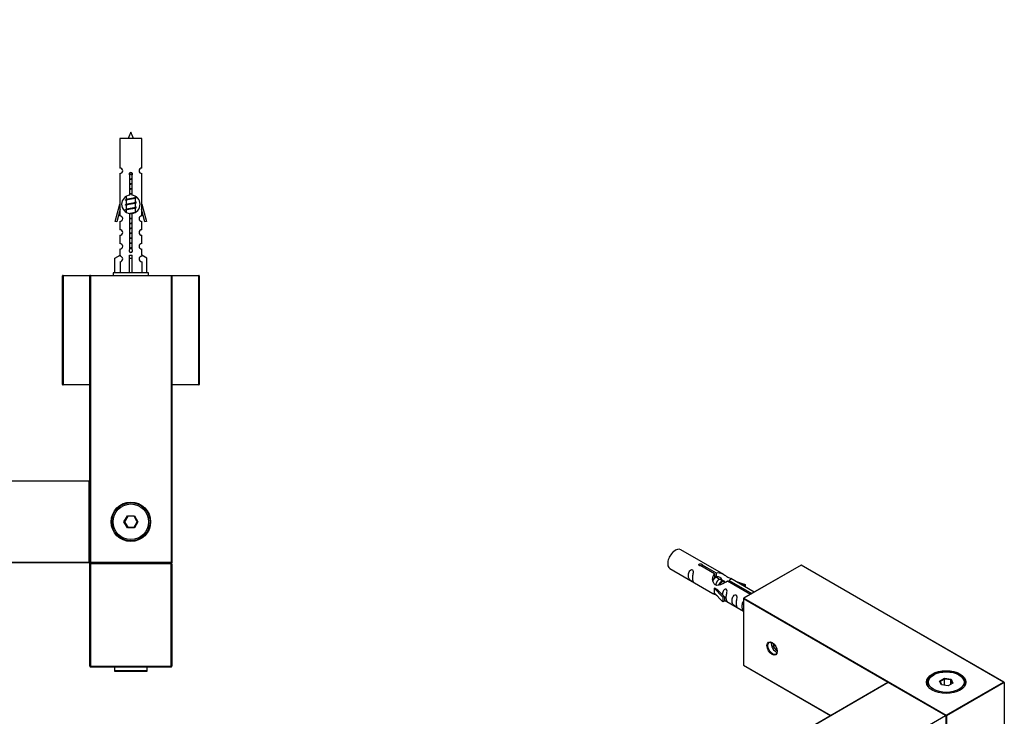
# Model space of a CAD drawing. Units: millimetres. Extents: x 0 to 1396, y 0 to 3476.
# Drawn here: x 1010 to 1370, y 1459 to 1713 of the extents above; entities that cross this region are included whole.
import ezdxf
from ezdxf import colors
from ezdxf.entities.mleader import LeaderData, LeaderLine
from ezdxf.math import Vec2, Vec3

# ---------------------------------------------------------------- set-up
doc = ezdxf.new("R2010")
doc.units = ezdxf.units.MM
for name, color, linetype in [('DV5_Défaut', 7, 'Continuous'), ('DV6_Défaut', 7, 'Continuous'), ('Défaut', 7, 'Continuous')]:
    doc.layers.add(name, color=color, linetype=linetype)

# ---------------------------------------------------------------- blocks, each defined once
blk = doc.blocks.new('_DOT')
at = {"color": 0}
blk.add_line((0, 0), (-1, 0), dxfattribs=at)
at = {"color": 0, "const_width": 0.333}
blk.add_lwpolyline([(-0.1665, 0, 1), (0.1665, 0, 1)], format="xyb", close=True, dxfattribs=at)
blk = doc.blocks.new('SE4')
at = {"layer": 'DV5_Défaut', "color": 7, "linetype": 'Continuous'}
for p, q in [((1054.51, 1669.76), (1046.51, 1669.76)), ((1046.51, 1669.76), (1046.51, 1658.99)), ((1054.51, 1658.99), (1054.51, 1669.76)), ((1046.51, 1656.99), (1046.51, 1645.76)), ((1050.14, 1649.11), (1050.14, 1656.29)), ((1050.87, 1656.29), (1050.87, 1649.11)), ((1054.51, 1645.76), (1054.51, 1656.99)), ((1048.81, 1648.65), (1048.81, 1647.5)), ((1052.21, 1648.34), (1052.21, 1648.63)), ((1052.38, 1648.32), (1052.21, 1648.4)), ((1044.78, 1639.47), (1046.51, 1645.76)), ((1046.51, 1645.76), (1046.63, 1645.76)), ((1046.63, 1643.94), (1046.63, 1645.76)), ((1048.95, 1647.56), (1048.63, 1647.42)), ((1048.95, 1645.76), (1048.63, 1645.62)), ((1048.81, 1647.19), (1048.81, 1645.7)), ((1048.81, 1645.39), (1048.81, 1643.9)), ((1052.21, 1646.54), (1052.21, 1648.03)), ((1052.38, 1646.52), (1052.21, 1646.6)), ((1052.21, 1644.74), (1052.21, 1646.23)), ((1052.38, 1644.72), (1052.21, 1644.8)), ((1054.38, 1645.76), (1054.51, 1645.76)), ((1054.38, 1645.76), (1054.38, 1643.94)), ((1054.51, 1645.76), (1056.23, 1639.47)), ((1046.63, 1643.94), (1045.36, 1639.3)), ((1046.51, 1643.48), (1046.51, 1641.5)), ((1048.95, 1643.96), (1048.63, 1643.82)), ((1048.81, 1643.59), (1048.81, 1642.89)), ((1050.14, 1629.24), (1050.14, 1642.41)), ((1050.87, 1642.41), (1050.87, 1629.24)), ((1052.21, 1642.94), (1052.21, 1644.43)), ((1052.38, 1642.92), (1052.21, 1643)), ((1055.66, 1639.3), (1054.38, 1643.94)), ((1054.51, 1641.5), (1054.51, 1643.48)), ((1045.36, 1639.3), (1044.78, 1639.47)), ((1046.51, 1639.51), (1046.51, 1636.43)), ((1054.51, 1636.43), (1054.51, 1639.51)), ((1056.23, 1639.47), (1055.66, 1639.3)), ((1046.51, 1634.43), (1046.51, 1631.4)), ((1054.51, 1631.4), (1054.51, 1634.43)), ((1044.63, 1626.09), (1046.54, 1627.14)), ((1046.51, 1629.4), (1046.51, 1627.12)), ((1046.54, 1627.14), (1046.54, 1626.78)), ((1050.01, 1626.09), (1050.01, 1627.14)), ((1051.01, 1626.09), (1051.01, 1627.14)), ((1056.39, 1626.09), (1054.48, 1627.14)), ((1054.48, 1627.14), (1054.48, 1626.78)), ((1054.51, 1627.12), (1054.51, 1629.4)), ((1044.63, 1620.76), (1044.63, 1626.09)), ((1046.54, 1624.78), (1046.54, 1620.76)), ((1050.01, 1620.76), (1050.01, 1626.09)), ((1050.01, 1626.09), (1051.01, 1626.09)), ((1051.01, 1620.76), (1051.01, 1626.09)), ((1054.48, 1624.78), (1054.48, 1620.76)), ((1056.39, 1620.76), (1056.39, 1626.09)), ((1025.51, 1579.96), (1025.51, 1619.56)), ((1025.71, 1619.56), (1025.51, 1619.56)), ((1025.71, 1619.76), (1035.71, 1619.76)), ((1025.71, 1619.56), (1025.71, 1619.76)), ((1025.71, 1619.56), (1025.71, 1579.96)), ((1035.51, 1619.56), (1025.71, 1619.56)), ((1035.51, 1514.96), (1035.51, 1619.56)), ((1035.71, 1619.56), (1035.51, 1619.56)), ((1035.71, 1619.76), (1065.51, 1619.76)), ((1035.71, 1619.56), (1035.71, 1619.76)), ((1065.31, 1619.56), (1035.71, 1619.56)), ((1035.71, 1619.56), (1035.71, 1514.96)), ((1057.01, 1620.76), (1044.01, 1620.76)), ((1044.01, 1620.76), (1044.01, 1619.76)), ((1057.01, 1619.76), (1057.01, 1620.76)), ((1065.51, 1619.76), (1065.31, 1619.56)), ((1065.31, 1514.96), (1065.31, 1619.56)), ((1065.51, 1619.76), (1075.31, 1619.76)), ((1065.51, 1619.76), (1065.51, 1514.76)), ((1075.31, 1619.56), (1065.51, 1619.56)), ((1075.31, 1619.76), (1075.31, 1619.56)), ((1075.31, 1579.96), (1075.31, 1619.56)), ((1075.51, 1619.56), (1075.31, 1619.56)), ((1075.51, 1619.56), (1075.51, 1579.96)), ((1025.71, 1579.96), (1025.51, 1579.96)), ((1025.71, 1579.96), (1035.51, 1579.96)), ((1025.71, 1579.96), (1025.71, 1579.76)), ((1065.51, 1579.96), (1075.31, 1579.96)), ((1075.51, 1579.96), (1075.31, 1579.96)), ((1075.31, 1579.76), (1075.31, 1579.96)), ((1035.51, 1579.76), (1025.71, 1579.76)), ((1075.31, 1579.76), (1065.51, 1579.76)), ((595.71, 1544.76), (1035.31, 1544.76)), ((1035.31, 1544.56), (595.71, 1544.56)), ((1035.31, 1544.76), (1035.31, 1544.56)), ((1035.31, 1514.96), (1035.31, 1544.56)), ((1035.51, 1544.56), (1035.31, 1544.56)), ((1035.51, 1544.56), (1035.51, 1514.96)), ((1047.97, 1529.76), (1049.24, 1531.96)), ((1049.24, 1527.56), (1047.97, 1529.76)), ((1047.97, 1529.76), (1048.2, 1529.76)), ((1049.35, 1531.76), (1048.2, 1529.76)), ((1048.2, 1529.76), (1049.35, 1527.76)), ((1049.24, 1531.96), (1051.78, 1531.96)), ((1049.24, 1531.96), (1049.35, 1531.76)), ((1051.66, 1531.76), (1049.35, 1531.76)), ((1051.78, 1531.96), (1051.66, 1531.76)), ((1052.82, 1529.76), (1051.66, 1531.76)), ((1051.66, 1527.76), (1052.82, 1529.76)), ((1051.78, 1531.96), (1053.05, 1529.76)), ((1053.05, 1529.76), (1051.78, 1527.56)), ((1052.82, 1529.76), (1053.05, 1529.76)), ((1049.35, 1527.76), (1049.24, 1527.56)), ((1051.78, 1527.56), (1049.24, 1527.56)), ((1049.35, 1527.76), (1051.66, 1527.76)), ((1051.66, 1527.76), (1051.78, 1527.56)), ((595.71, 1514.96), (1035.31, 1514.96)), ((1035.31, 1514.76), (595.71, 1514.76)), ((1035.31, 1514.96), (1035.31, 1514.76)), ((1035.51, 1514.96), (1035.31, 1514.96)), ((1035.71, 1514.96), (1035.51, 1514.96)), ((1035.81, 1514.66), (1035.51, 1514.36)), ((1035.51, 1476.96), (1035.51, 1514.36)), ((1035.51, 1514.36), (1035.81, 1514.36)), ((1035.71, 1514.96), (1065.31, 1514.96)), ((1035.71, 1514.76), (1035.71, 1514.96)), ((1065.51, 1514.76), (1035.71, 1514.76)), ((1035.81, 1514.66), (1047.52, 1514.66)), ((1035.81, 1514.66), (1035.81, 1514.36)), ((1065.21, 1514.36), (1035.81, 1514.36)), ((1035.81, 1514.36), (1035.81, 1476.96)), ((1038.51, 1514.76), (1038.51, 1514.66)), ((1053.49, 1514.66), (1065.21, 1514.66)), ((1062.51, 1514.66), (1062.51, 1514.76)), ((1065.51, 1514.36), (1065.21, 1514.66)), ((1065.21, 1514.36), (1065.21, 1514.66)), ((1065.21, 1476.96), (1065.21, 1514.36)), ((1065.21, 1514.36), (1065.51, 1514.36)), ((1065.51, 1514.76), (1065.31, 1514.96)), ((1065.51, 1514.36), (1065.51, 1476.96)), ((1035.51, 1476.96), (1035.81, 1476.66)), ((1035.51, 1476.96), (1035.81, 1476.96)), ((1035.81, 1476.96), (1065.21, 1476.96)), ((1035.81, 1476.66), (1035.81, 1476.96)), ((1065.21, 1476.66), (1035.81, 1476.66)), ((1044.51, 1476.66), (1044.51, 1475.26)), ((1056.51, 1475.26), (1056.51, 1476.66)), ((1065.21, 1476.66), (1065.51, 1476.96)), ((1065.21, 1476.96), (1065.21, 1476.66)), ((1065.21, 1476.96), (1065.51, 1476.96)), ((1056.51, 1475.26), (1044.51, 1475.26)), ((1044.61, 1475.16), (1056.41, 1475.16))]:
    blk.add_line(p, q, dxfattribs=at)
for radius in [7.2, 7, 6.5]:
    blk.add_circle((1050.51, 1529.76), radius, dxfattribs=at)
for centre, radius, start, end in [((1064.26, 1665.07), 15.45, 152.8736, 162.313), ((1036.75, 1665.07), 15.45, 17.687, 27.1264), ((1046.51, 1657.99), 1, 269.9999, 89.9999), ((1054.51, 1657.99), 1, 90.0001, 270.0001), ((1050.51, 1656.76), 0.6, 307.5089, 232.4911), ((1050.51, 1645.76), 3.37, 96.2248, 263.7752), ((1050.51, 1645.76), 3.37, 276.2248, 83.7752), ((1031.03, 1607.51), 43.43, 65.8276, 66.0846), ((1031.03, 1605.71), 43.43, 65.8276, 66.0846), ((1070.1, 1608.26), 43.61, 113.9637, 114.4188), ((1070.1, 1606.46), 43.61, 113.9637, 114.4188), ((1046.51, 1640.51), 1, 269.9999, 89.9999), ((1031.03, 1603.91), 43.43, 65.8276, 66.0846), ((1070.1, 1604.66), 43.61, 113.9637, 114.4188), ((1054.51, 1640.51), 1, 90.0001, 270.0001), ((1046.51, 1635.43), 1, 269.9999, 89.9999), ((1054.51, 1635.43), 1, 90.0001, 270.0001), ((1046.51, 1630.4), 1, 269.9999, 89.9999), ((1054.51, 1630.4), 1, 90.0001, 270.0001), ((1046.51, 1625.78), 1, 271.7978, 88.2022), ((1050.51, 1628.76), 0.6, 127.5089, 52.4911), ((1054.51, 1625.78), 1, 91.7978, 268.2022), ((1025.71, 1619.56), 0.2, 90, 180), ((1035.71, 1619.56), 0.2, 90, 180), ((1075.31, 1619.56), 0.2, 0, 90), ((1025.71, 1579.96), 0.2, 180, 270), ((1075.31, 1579.96), 0.2, 270, 0), ((1035.31, 1544.56), 0.2, 0, 90), ((1035.31, 1514.96), 0.2, 270, 0), ((1035.71, 1514.96), 0.2, 180, 270), ((1050.51, 1544.29), 29.77, 264.2464, 275.7536), ((1044.61, 1475.26), 0.1, 180, 270), ((1056.41, 1475.26), 0.1, 270, 0)]:
    blk.add_arc(centre, radius, start, end, dxfattribs=at)
blk.add_ellipse((1050.51, 1629.32), major_axis=(-4, 0), ratio=0.550336, start_param=1.445468, end_param=1.696124, dxfattribs=at)
for points, weights, knots in [([(1049.91, 1656.79), (1050.2, 1656.84), (1050.51, 1656.89), (1050.8, 1656.93), (1051.07, 1656.98)], [0.939311902249, 0.953554522945, 1, 0.956555083307, 0.941286564824], [0, 0, 0, 0.51669, 0.51669, 1, 1, 1]), ([(1049.91, 1656.68), (1050.2, 1656.72), (1050.51, 1656.76), (1050.81, 1656.8), (1051.1, 1656.85)], [0.944551069371, 0.960814213758, 1, 0.960896871509, 0.944619781699], [0, 0, 0, 0.500528, 0.500528, 1, 1, 1]), ([(1051.1, 1656.74), (1050.82, 1656.68), (1050.51, 1656.64), (1050.22, 1656.59), (1049.95, 1656.54)], [0.939334833297, 0.953591878287, 1, 0.956952487714, 0.941568254383], [0, 0, 0, 0.518784, 0.518784, 1, 1, 1]), ([(1050.13, 1655.03), (1050.32, 1655.06), (1050.51, 1655.09), (1050.7, 1655.12), (1050.88, 1655.15)], [0.954711593229, 0.971138154054, 1, 0.971138154054, 0.954711593229], [0, 0, 0, 0.5, 0.5, 1, 1, 1]), ([(1050.13, 1654.91), (1050.32, 1654.94), (1050.51, 1654.96), (1050.7, 1654.99), (1050.88, 1655.01)], [0.959880202632, 0.975436531063, 1, 0.975436531063, 0.959880202632], [0, 0, 0, 0.5, 0.5, 1, 1, 1]), ([(1050.88, 1654.9), (1050.7, 1654.87), (1050.51, 1654.84), (1050.32, 1654.81), (1050.13, 1654.78)], [0.954711593229, 0.971138154054, 1, 0.971138154054, 0.954711593229], [0, 0, 0, 0.5, 0.5, 1, 1, 1]), ([(1050.13, 1653.23), (1050.32, 1653.26), (1050.51, 1653.29), (1050.7, 1653.32), (1050.88, 1653.35)], [0.954711593229, 0.971138154054, 1, 0.971138154054, 0.954711593229], [0, 0, 0, 0.5, 0.5, 1, 1, 1]), ([(1050.13, 1653.11), (1050.32, 1653.14), (1050.51, 1653.16), (1050.7, 1653.19), (1050.88, 1653.21)], [0.959880202632, 0.975436531063, 1, 0.975436531063, 0.959880202632], [0, 0, 0, 0.5, 0.5, 1, 1, 1]), ([(1050.88, 1653.1), (1050.7, 1653.07), (1050.51, 1653.04), (1050.32, 1653.01), (1050.13, 1652.98)], [0.954711593229, 0.971138154054, 1, 0.971138154054, 0.954711593229], [0, 0, 0, 0.5, 0.5, 1, 1, 1]), ([(1048.63, 1647.21), (1048.31, 1647.34), (1048.78, 1647.46), (1049.35, 1647.61), (1050.51, 1647.76), (1051.66, 1647.91), (1052.24, 1648.06), (1052.71, 1648.18), (1052.38, 1648.32)], [0.962902020678, 0.88826669975, 1, 0.866025403784, 1, 0.866025403784, 1, 0.888253018409, 0.962920301126], [0, 0, 0, 0.227364, 0.227364, 0.499986, 0.499986, 0.772608, 0.772608, 1, 1, 1]), ([(1048.95, 1647.56), (1048.99, 1647.57), (1049.03, 1647.59), (1049.53, 1647.74), (1050.51, 1647.89), (1051.49, 1648.04), (1051.98, 1648.19), (1052.21, 1648.26), (1052.21, 1648.34)], [0.972776584214, 0.984623505403, 1, 0.866025403784, 1, 0.866025403784, 1, 0.933012701892, 0.933012701892], [0, 0, 0, 0.043894, 0.043894, 0.426336, 0.426336, 0.808779, 0.808779, 1, 1, 1]), ([(1050.13, 1651.43), (1050.32, 1651.46), (1050.51, 1651.49), (1050.7, 1651.52), (1050.88, 1651.55)], [0.954711593229, 0.971138154054, 1, 0.971138154054, 0.954711593229], [0, 0, 0, 0.5, 0.5, 1, 1, 1]), ([(1050.13, 1651.31), (1050.32, 1651.34), (1050.51, 1651.36), (1050.7, 1651.39), (1050.88, 1651.41)], [0.959880202632, 0.975436531063, 1, 0.975436531063, 0.959880202632], [0, 0, 0, 0.5, 0.5, 1, 1, 1]), ([(1050.88, 1651.3), (1050.7, 1651.27), (1050.51, 1651.24), (1050.32, 1651.21), (1050.13, 1651.18)], [0.954711593229, 0.971138154054, 1, 0.971138154054, 0.954711593229], [0, 0, 0, 0.5, 0.5, 1, 1, 1]), ([(1050.13, 1649.63), (1050.32, 1649.66), (1050.51, 1649.69), (1050.7, 1649.72), (1050.88, 1649.75)], [0.954711593229, 0.971138154054, 1, 0.971138154054, 0.954711593229], [0, 0, 0, 0.5, 0.5, 1, 1, 1]), ([(1050.13, 1649.51), (1050.32, 1649.54), (1050.51, 1649.56), (1050.7, 1649.59), (1050.88, 1649.61)], [0.959880202632, 0.975436531063, 1, 0.975436531063, 0.959880202632], [0, 0, 0, 0.5, 0.5, 1, 1, 1]), ([(1050.88, 1649.5), (1050.7, 1649.47), (1050.51, 1649.44), (1050.32, 1649.41), (1050.13, 1649.38)], [0.954711593229, 0.971138154054, 1, 0.971138154054, 0.954711593229], [0, 0, 0, 0.5, 0.5, 1, 1, 1]), ([(1048.63, 1645.41), (1048.31, 1645.54), (1048.78, 1645.66), (1049.35, 1645.81), (1050.51, 1645.96), (1051.66, 1646.11), (1052.24, 1646.26), (1052.71, 1646.38), (1052.38, 1646.52)], [0.962902020678, 0.88826669975, 1, 0.866025403784, 1, 0.866025403784, 1, 0.888253018409, 0.962920301125], [0, 0, 0, 0.2273639, 0.2273639, 0.4999861, 0.4999861, 0.7726083, 0.7726083, 1, 1, 1]), ([(1048.63, 1643.61), (1048.31, 1643.74), (1048.78, 1643.86), (1049.35, 1644.01), (1050.51, 1644.16), (1051.66, 1644.31), (1052.24, 1644.46), (1052.71, 1644.58), (1052.38, 1644.72)], [0.962902020678, 0.88826669975, 1, 0.866025403784, 1, 0.866025403784, 1, 0.888253018409, 0.962920301125], [0, 0, 0, 0.227364, 0.227364, 0.499986, 0.499986, 0.772608, 0.772608, 1, 1, 1]), ([(1052.07, 1647.97), (1052.03, 1647.95), (1051.98, 1647.94), (1051.49, 1647.79), (1050.51, 1647.64), (1049.53, 1647.49), (1049.03, 1647.34), (1048.81, 1647.27), (1048.81, 1647.19)], [0.972032873102, 0.984138584193, 1, 0.866025403784, 1, 0.866025403784, 1, 0.933012701892, 0.933012701892], [0, 0, 0, 0.045215, 0.045215, 0.427129, 0.427129, 0.809043, 0.809043, 1, 1, 1]), ([(1052.07, 1646.17), (1052.03, 1646.15), (1051.98, 1646.14), (1051.49, 1645.99), (1050.51, 1645.84), (1049.53, 1645.69), (1049.03, 1645.54), (1048.81, 1645.47), (1048.81, 1645.39)], [0.972032873102, 0.984138584193, 1, 0.866025403784, 1, 0.866025403784, 1, 0.933012701892, 0.933012701892], [0, 0, 0, 0.045215, 0.045215, 0.427129, 0.427129, 0.809043, 0.809043, 1, 1, 1]), ([(1048.95, 1645.76), (1048.99, 1645.77), (1049.03, 1645.79), (1049.53, 1645.94), (1050.51, 1646.09), (1051.49, 1646.24), (1051.98, 1646.39), (1052.21, 1646.46), (1052.21, 1646.54)], [0.972776584214, 0.984623505403, 1, 0.866025403784, 1, 0.866025403784, 1, 0.933012701892, 0.933012701892], [0, 0, 0, 0.043894, 0.043894, 0.426336, 0.426336, 0.808779, 0.808779, 1, 1, 1]), ([(1048.95, 1643.96), (1048.99, 1643.97), (1049.03, 1643.99), (1049.53, 1644.14), (1050.51, 1644.29), (1051.49, 1644.44), (1051.98, 1644.59), (1052.21, 1644.66), (1052.21, 1644.74)], [0.972776584214, 0.984623505403, 1, 0.866025403784, 1, 0.866025403784, 1, 0.933012701892, 0.933012701892], [0, 0, 0, 0.043894, 0.043894, 0.426336, 0.426336, 0.808779, 0.808779, 1, 1, 1]), ([(1052.07, 1644.37), (1052.03, 1644.35), (1051.98, 1644.34), (1051.49, 1644.19), (1050.51, 1644.04), (1049.53, 1643.89), (1049.03, 1643.74), (1048.81, 1643.67), (1048.81, 1643.59)], [0.972032873102, 0.984138584193, 1, 0.866025403784, 1, 0.866025403784, 1, 0.933012701892, 0.933012701892], [0, 0, 0, 0.045215, 0.045215, 0.427129, 0.427129, 0.809043, 0.809043, 1, 1, 1]), ([(1050.13, 1642.43), (1050.31, 1642.46), (1050.51, 1642.49), (1051.49, 1642.64), (1051.98, 1642.79), (1052.21, 1642.86), (1052.21, 1642.94)], [0.954008345589, 0.970515254383, 1, 0.866025403784, 1, 0.933012701892, 0.933012701892], [0, 0, 0, 0.127946, 0.127946, 0.709315, 0.709315, 1, 1, 1]), ([(1050.13, 1642.31), (1050.32, 1642.34), (1050.51, 1642.36), (1050.71, 1642.39), (1050.91, 1642.42)], [0.959880202632, 0.975436531063, 1, 0.973611625059, 0.957618449681], [0, 0, 0, 0.482092, 0.482092, 1, 1, 1]), ([(1050.92, 1642.3), (1050.71, 1642.27), (1050.51, 1642.24), (1050.32, 1642.21), (1050.13, 1642.18)], [0.951635560326, 0.968332596704, 1, 0.971138154054, 0.954711593229], [0, 0, 0, 0.523175, 0.523175, 1, 1, 1]), ([(1050.13, 1640.63), (1050.32, 1640.66), (1050.51, 1640.69), (1050.7, 1640.72), (1050.88, 1640.75)], [0.954711593229, 0.971138154054, 1, 0.971138154054, 0.954711593229], [0, 0, 0, 0.5, 0.5, 1, 1, 1]), ([(1050.13, 1640.51), (1050.32, 1640.54), (1050.51, 1640.56), (1050.7, 1640.59), (1050.88, 1640.61)], [0.959880202632, 0.975436531063, 1, 0.975436531063, 0.959880202632], [0, 0, 0, 0.5, 0.5, 1, 1, 1]), ([(1050.88, 1640.5), (1050.7, 1640.47), (1050.51, 1640.44), (1050.32, 1640.41), (1050.13, 1640.38)], [0.954711593229, 0.971138154054, 1, 0.971138154054, 0.954711593229], [0, 0, 0, 0.5, 0.5, 1, 1, 1]), ([(1050.13, 1638.83), (1050.32, 1638.86), (1050.51, 1638.89), (1050.7, 1638.92), (1050.88, 1638.95)], [0.954711593229, 0.971138154054, 1, 0.971138154054, 0.954711593229], [0, 0, 0, 0.5, 0.5, 1, 1, 1]), ([(1050.13, 1638.71), (1050.32, 1638.74), (1050.51, 1638.76), (1050.7, 1638.79), (1050.88, 1638.81)], [0.959880202632, 0.975436531063, 1, 0.975436531063, 0.959880202632], [0, 0, 0, 0.5, 0.5, 1, 1, 1]), ([(1050.88, 1638.7), (1050.7, 1638.67), (1050.51, 1638.64), (1050.32, 1638.61), (1050.13, 1638.58)], [0.954711593229, 0.971138154054, 1, 0.971138154054, 0.954711593229], [0, 0, 0, 0.5, 0.5, 1, 1, 1]), ([(1050.13, 1637.03), (1050.32, 1637.06), (1050.51, 1637.09), (1050.7, 1637.12), (1050.88, 1637.15)], [0.954711593229, 0.971138154054, 1, 0.971138154054, 0.954711593229], [0, 0, 0, 0.5, 0.5, 1, 1, 1]), ([(1050.13, 1636.91), (1050.32, 1636.94), (1050.51, 1636.96), (1050.7, 1636.99), (1050.88, 1637.01)], [0.959880202632, 0.975436531063, 1, 0.975436531063, 0.959880202632], [0, 0, 0, 0.5, 0.5, 1, 1, 1]), ([(1050.88, 1636.9), (1050.7, 1636.87), (1050.51, 1636.84), (1050.32, 1636.81), (1050.13, 1636.78)], [0.954711593229, 0.971138154054, 1, 0.971138154054, 0.954711593229], [0, 0, 0, 0.5, 0.5, 1, 1, 1]), ([(1050.13, 1635.23), (1050.32, 1635.26), (1050.51, 1635.29), (1050.7, 1635.32), (1050.88, 1635.35)], [0.954711593229, 0.971138154054, 1, 0.971138154054, 0.954711593229], [0, 0, 0, 0.5, 0.5, 1, 1, 1]), ([(1050.13, 1635.11), (1050.32, 1635.14), (1050.51, 1635.16), (1050.7, 1635.19), (1050.88, 1635.21)], [0.959880202632, 0.975436531063, 1, 0.975436531063, 0.959880202632], [0, 0, 0, 0.5, 0.5, 1, 1, 1]), ([(1050.88, 1635.1), (1050.7, 1635.07), (1050.51, 1635.04), (1050.32, 1635.01), (1050.13, 1634.98)], [0.954711593229, 0.971138154054, 1, 0.971138154054, 0.954711593229], [0, 0, 0, 0.5, 0.5, 1, 1, 1]), ([(1050.13, 1633.43), (1050.32, 1633.46), (1050.51, 1633.49), (1050.7, 1633.52), (1050.88, 1633.55)], [0.954711593229, 0.971138154054, 1, 0.971138154054, 0.954711593229], [0, 0, 0, 0.5, 0.5, 1, 1, 1]), ([(1050.13, 1633.31), (1050.32, 1633.34), (1050.51, 1633.36), (1050.7, 1633.39), (1050.88, 1633.41)], [0.959880202632, 0.975436531063, 1, 0.975436531063, 0.959880202632], [0, 0, 0, 0.5, 0.5, 1, 1, 1]), ([(1050.88, 1633.3), (1050.7, 1633.27), (1050.51, 1633.24), (1050.32, 1633.21), (1050.13, 1633.18)], [0.954711593229, 0.971138154054, 1, 0.971138154054, 0.954711593229], [0, 0, 0, 0.5, 0.5, 1, 1, 1]), ([(1050.13, 1631.63), (1050.32, 1631.66), (1050.51, 1631.69), (1050.7, 1631.72), (1050.88, 1631.75)], [0.954711593229, 0.971138154054, 1, 0.971138154054, 0.954711593229], [0, 0, 0, 0.5, 0.5, 1, 1, 1]), ([(1050.13, 1631.51), (1050.32, 1631.54), (1050.51, 1631.56), (1050.7, 1631.59), (1050.88, 1631.61)], [0.959880202632, 0.975436531063, 1, 0.975436531063, 0.959880202632], [0, 0, 0, 0.5, 0.5, 1, 1, 1]), ([(1050.88, 1631.5), (1050.7, 1631.47), (1050.51, 1631.44), (1050.32, 1631.41), (1050.13, 1631.38)], [0.954711593229, 0.971138154054, 1, 0.971138154054, 0.954711593229], [0, 0, 0, 0.5, 0.5, 1, 1, 1]), ([(1050.13, 1629.83), (1050.32, 1629.86), (1050.51, 1629.89), (1050.7, 1629.92), (1050.88, 1629.95)], [0.954711593229, 0.971138154054, 1, 0.971138154054, 0.954711593229], [0, 0, 0, 0.5, 0.5, 1, 1, 1]), ([(1050.13, 1629.71), (1050.32, 1629.74), (1050.51, 1629.76), (1050.7, 1629.79), (1050.88, 1629.81)], [0.959880202632, 0.975436531063, 1, 0.975436531063, 0.959880202632], [0, 0, 0, 0.5, 0.5, 1, 1, 1]), ([(1050.88, 1629.7), (1050.7, 1629.67), (1050.51, 1629.64), (1050.32, 1629.61), (1050.13, 1629.58)], [0.954711593229, 0.971138154054, 1, 0.971138154054, 0.954711593229], [0, 0, 0, 0.5, 0.5, 1, 1, 1])]:
    blk.add_rational_spline(points, weights, degree=2, knots=knots, dxfattribs=at)
blk = doc.blocks.new('SE5')
at = {"layer": 'DV6_Défaut', "color": 7, "linetype": 'Continuous'}
for p, q in [((1267.23, 1510.49), (1251.53, 1519.56)), ((1247.53, 1512.63), (1263.23, 1503.57)), ((1263.87, 1510.77), (1258.8, 1513.7)), ((1259.31, 1513.99), (1264.39, 1511.07)), ((1259.31, 1513.99), (1259.31, 1513.4)), ((1295.49, 1513.96), (1274.46, 1501.82)), ((1295.49, 1513.89), (1274.56, 1501.81)), ((1295.49, 1513.89), (1295.49, 1513.96)), ((1369.65, 1471.14), (1295.49, 1513.96)), ((1369.45, 1471.19), (1295.49, 1513.89)), ((1263.87, 1510.77), (1263.87, 1509.45)), ((1263.87, 1510.05), (1264.39, 1509.75)), ((1264.41, 1509.47), (1263.87, 1509.78)), ((1264.39, 1511.07), (1264.39, 1509.75)), ((1265.68, 1508.73), (1264.59, 1509.36)), ((1266.95, 1508), (1265.86, 1508.63)), ((1267.72, 1507.56), (1267.13, 1507.89)), ((1276.92, 1503.24), (1268.61, 1508.03)), ((1269.12, 1508.33), (1277.43, 1503.53)), ((1269.12, 1508.33), (1269.12, 1507.73)), ((1278.36, 1504.07), (1269.74, 1509.04)), ((1271.48, 1508.04), (1274.99, 1506.88)), ((1263.67, 1505.48), (1263.76, 1505.53)), ((1266.9, 1502.21), (1263.67, 1505.48)), ((1263.67, 1505.48), (1263.67, 1504.66)), ((1263.67, 1504.66), (1263.67, 1503.85)), ((1265.05, 1504.79), (1263.76, 1505.53)), ((1265.05, 1504.79), (1267.42, 1502.37)), ((1274.7, 1506.58), (1273.09, 1507.11)), ((1274.99, 1506.88), (1274.7, 1506.58)), ((1274.7, 1506.58), (1274.7, 1506.18)), ((1274.99, 1506.88), (1274.99, 1506.01)), ((1266.9, 1500.57), (1263.67, 1503.85)), ((1267.42, 1502.37), (1266.9, 1502.21)), ((1266.9, 1502.21), (1266.9, 1500.57)), ((1267.42, 1500.74), (1266.9, 1500.57)), ((1267.42, 1502.37), (1267.42, 1500.74)), ((1267.42, 1501.14), (1274.36, 1497.14)), ((1274.36, 1501.64), (1274.36, 1477.36)), ((1274.42, 1501.56), (1274.42, 1477.39)), ((1327.26, 1471.05), (1274.42, 1501.56)), ((1274.56, 1501.81), (1348.52, 1459.1)), ((1285.24, 1485.39), (1285.24, 1484.16)), ((1286.01, 1484.6), (1285.24, 1484.16)), ((1285.24, 1484.16), (1286.3, 1482.84)), ((1286.7, 1483.07), (1286.3, 1482.84)), ((1286.3, 1482.84), (1286.73, 1482.88)), ((1274.42, 1477.39), (1274.36, 1477.36)), ((1274.36, 1477.36), (1306.26, 1458.94)), ((1274.42, 1477.39), (1306.32, 1458.97)), ((1343.92, 1473.84), (1343.57, 1473.64)), ((1346.07, 1471.57), (1347.86, 1472.6)), ((1347.92, 1472.31), (1346.29, 1471.37)), ((1347.86, 1472.6), (1350.32, 1472.22)), ((1347.86, 1472.6), (1347.92, 1472.31)), ((1347.92, 1469.97), (1347.92, 1472.31)), ((1350.15, 1471.97), (1347.92, 1472.31)), ((1350.15, 1471.97), (1350.32, 1472.22)), ((1350.15, 1470.33), (1350.15, 1471.97)), ((1350.75, 1470.68), (1350.15, 1471.97)), ((1350.32, 1472.22), (1350.97, 1470.81)), ((1353.47, 1473.64), (1353.12, 1473.84)), ((1327.21, 1471.03), (1016.36, 1291.57)), ((1327.31, 1471.02), (1016.46, 1291.56)), ((1348.24, 1458.94), (1327.31, 1471.02)), ((1348.34, 1458.95), (1327.41, 1471.03)), ((1346.72, 1470.15), (1346.07, 1471.57)), ((1346.07, 1471.57), (1346.29, 1471.37)), ((1346.29, 1471.37), (1346.87, 1470.13)), ((1349.18, 1469.77), (1346.72, 1470.15)), ((1348.52, 1459.1), (1369.45, 1471.19)), ((1369.73, 1471.02), (1348.66, 1458.86)), ((1350.97, 1470.81), (1349.18, 1469.77)), ((1369.73, 1471.02), (1369.73, 1446.86)), ((1037.39, 1279.47), (1348.24, 1458.94)), ((1348.44, 1434.61), (1348.44, 1458.78)), ((1348.66, 1458.86), (1348.66, 1434.69))]:
    blk.add_line(p, q, dxfattribs=at)
for centre, start, end in [((1274.56, 1501.64), 120, 180), ((1327.31, 1470.86), 60, 120), ((1348.24, 1458.78), 0, 60)]:
    blk.add_arc(centre, 0.2, start, end, dxfattribs=at)
for centre, major_axis, start_param, end_param in [((1249.53, 1516.1), (2, 3.46), 0, 3.141593), ((1274.56, 1501.64), (0.2, 0), 3.141593, 3.926991), ((1274.56, 1501.64), (0.1, 0.173), 0.785398, 2.356194), ((1274.56, 1501.64), (0.1, -0.173), 2.356194, 3.141593), ((1286.3, 1484.25), (-1.25, 2.17), 0.553054, 2.588539), ((1348.52, 1471.02), (-7, 0), 2.827812, 6.283185), ((1348.52, 1470.78), (-7, 0), 5.497787, 6.283185), ((1348.52, 1470.78), (-7, 0), 3.141593, 3.926991), ((1327.31, 1470.86), (0.1, -0.173), 2.356194, 3.141593), ((1327.31, 1470.86), (-0.1, -0.173), 3.141593, 3.926991), ((1348.52, 1471.02), (-7, 0), 0, 0.385463), ((1369.45, 1471.02), (0.283, 0), 0, 1.570796), ((1348.24, 1458.78), (-0.1, -0.173), 3.141593, 3.926991), ((1348.24, 1458.78), (-0.1, 0.173), 3.926991, 5.497787), ((1348.24, 1458.78), (-0.2, 0), 2.356194, 3.141593), ((1348.52, 1458.94), (0.1, 0.173), 0.785398, 2.050655), ((1348.52, 1458.94), (0.2, 0), 4.23253, 5.497787), ((1348.52, 1458.94), (0.1, -0.173), 0.785398, 2.356194)]:
    blk.add_ellipse(centre, major_axis=major_axis, ratio=0.57735, start_param=start_param, end_param=end_param, dxfattribs=at)
for centre, major_axis in [((1284.88, 1483.44), (1.33, -2.3)), ((1285.02, 1483.52), (-1.23, 2.13)), ((1348.52, 1471.19), (7.2, 0)), ((1348.52, 1471.19), (6.5, 0))]:
    blk.add_ellipse(centre, major_axis=major_axis, ratio=0.57735, dxfattribs=at)
for points, knots in [([(1255.73, 1509.25), (1255.73, 1509.71), (1255.83, 1510.2), (1255.98, 1511), (1256.03, 1511.29), (1256.01, 1511.84), (1255.93, 1512.11), (1255.53, 1512.34), (1255.26, 1512.27), (1254.85, 1511.96), (1254.7, 1511.73), (1254.38, 1511.03), (1254.31, 1510.52), (1254.31, 1509.61), (1254.38, 1509.21), (1254.71, 1508.68), (1254.86, 1508.51), (1255.26, 1508.18), (1255.53, 1508.02), (1255.93, 1507.79), (1256.01, 1507.75), (1256.03, 1507.84), (1255.98, 1507.95), (1255.83, 1508.38), (1255.73, 1508.79), (1255.73, 1509.25)], [0, 0, 0, 0, 0.125, 0.125, 0.1875, 0.1875, 0.25, 0.25, 0.3125, 0.3125, 0.375, 0.375, 0.5, 0.5, 0.625, 0.625, 0.6875, 0.6875, 0.75, 0.75, 0.8125, 0.8125, 0.875, 0.875, 1, 1, 1, 1]), ([(1258.8, 1513.7), (1258.73, 1513.69), (1258.66, 1513.68), (1258.6, 1513.69), (1258.53, 1513.69), (1258.46, 1513.7), (1258.41, 1513.72), (1258.35, 1513.74), (1258.3, 1513.77), (1258.26, 1513.8), (1258.21, 1513.83), (1258.18, 1513.86), (1258.16, 1513.9), (1258.13, 1513.94), (1258.12, 1513.98), (1258.12, 1514.03), (1258.12, 1514.07), (1258.13, 1514.11), (1258.15, 1514.15), (1258.17, 1514.19), (1258.2, 1514.23), (1258.24, 1514.26), (1258.28, 1514.3), (1258.33, 1514.32), (1258.39, 1514.34), (1258.45, 1514.36), (1258.51, 1514.37), (1258.57, 1514.38), (1258.64, 1514.39), (1258.7, 1514.38), (1258.77, 1514.38), (1258.84, 1514.37), (1258.91, 1514.36), (1258.97, 1514.34), (1259.03, 1514.32), (1259.09, 1514.29), (1259.13, 1514.27), (1259.18, 1514.24), (1259.22, 1514.21), (1259.25, 1514.18), (1259.28, 1514.15), (1259.3, 1514.11), (1259.31, 1514.08), (1259.32, 1514.05), (1259.32, 1514.02), (1259.31, 1513.99)], [0, 0, 0, 0, 0.067993, 0.067993, 0.067993, 0.136008, 0.136008, 0.136008, 0.203632, 0.203632, 0.203632, 0.270658, 0.270658, 0.270658, 0.337909, 0.337909, 0.337909, 0.405856, 0.405856, 0.405856, 0.47389, 0.47389, 0.47389, 0.541272, 0.541272, 0.541272, 0.608283, 0.608283, 0.608283, 0.675761, 0.675761, 0.675761, 0.743837, 0.743837, 0.743837, 0.811709, 0.811709, 0.811709, 0.878878, 0.878878, 0.878878, 0.945948, 0.945948, 0.945948, 1, 1, 1, 1]), ([(1268.61, 1508.03), (1267.91, 1507.64), (1267.07, 1507.2), (1265.91, 1506.73), (1265.53, 1506.6), (1264.79, 1506.48), (1264.42, 1506.5), (1263.8, 1506.87), (1263.56, 1507.2), (1263.24, 1507.93), (1263.16, 1508.33), (1263.09, 1509.52), (1263.31, 1510.3), (1263.87, 1510.77)], [0, 0, 0, 0, 0.25, 0.25, 0.375, 0.375, 0.5, 0.5, 0.625, 0.625, 0.75, 0.75, 1, 1, 1, 1]), ([(1264.39, 1511.07), (1265.08, 1511.32), (1265.93, 1511.14), (1267.09, 1510.59), (1267.47, 1510.36), (1268.2, 1509.87), (1268.57, 1509.61), (1269.2, 1509.25), (1269.43, 1509.16), (1269.6, 1509.1), (1269.6, 1509.09), (1269.61, 1509.09)], [0, 0, 0, 0, 0.3971875, 0.3971875, 0.5957812, 0.5957812, 0.7943749, 0.7943749, 0.9929686, 0.9929686, 1, 1, 1, 1]), ([(1264.39, 1509.75), (1264.85, 1509.89), (1265.36, 1509.76), (1266.19, 1509.19), (1266.52, 1508.74), (1266.52, 1508.26)], [0, 0, 0, 0, 0.50205, 0.50205, 1, 1, 1, 1]), ([(1269.78, 1509.02), (1269.82, 1509), (1269.85, 1508.97), (1269.91, 1508.84), (1269.68, 1508.67), (1269.12, 1508.33)], [0, 0, 0, 0, 0.195062, 0.195062, 1, 1, 1, 1]), ([(1268.09, 1502.11), (1268.09, 1502.57), (1268.19, 1503.06), (1268.34, 1503.87), (1268.39, 1504.15), (1268.38, 1504.7), (1268.29, 1504.97), (1267.89, 1505.2), (1267.62, 1505.13), (1267.22, 1504.82), (1267.07, 1504.6), (1266.77, 1503.95), (1266.7, 1503.51), (1266.68, 1503.1)], [0, 0, 0, 0, 0.258424, 0.258424, 0.387635, 0.387635, 0.516847, 0.516847, 0.646059, 0.646059, 0.775271, 0.775271, 1, 1, 1, 1]), ([(1263.21, 1503.58), (1263.25, 1503.55), (1263.32, 1503.53), (1263.56, 1503.43), (1263.81, 1503.34), (1264.31, 1503.05), (1264.52, 1502.91), (1264.73, 1502.77)], [0, 0, 0, 0, 0.25301, 0.25301, 0.718766, 0.718766, 1, 1, 1, 1]), ([(1267.42, 1501.21), (1267.42, 1501.21), (1267.42, 1501.21), (1267.63, 1501.05), (1267.89, 1500.88), (1268.29, 1500.65), (1268.38, 1500.61), (1268.39, 1500.7), (1268.34, 1500.81), (1268.19, 1501.24), (1268.09, 1501.65), (1268.09, 1502.11)], [0, 0, 0, 0, 0.00216, 0.00216, 0.201728, 0.201728, 0.401296, 0.401296, 0.600864, 0.600864, 1, 1, 1, 1]), ([(1271.68, 1500.04), (1271.68, 1500.5), (1271.78, 1500.99), (1271.93, 1501.8), (1271.98, 1502.08), (1271.96, 1502.63), (1271.88, 1502.9), (1271.48, 1503.13), (1271.21, 1503.06), (1270.8, 1502.75), (1270.66, 1502.52), (1270.33, 1501.82), (1270.26, 1501.31), (1270.27, 1500.4), (1270.34, 1500), (1270.66, 1499.47), (1270.81, 1499.3), (1271.21, 1498.97), (1271.48, 1498.81), (1271.88, 1498.58), (1271.96, 1498.54), (1271.98, 1498.63), (1271.93, 1498.74), (1271.78, 1499.17), (1271.68, 1499.58), (1271.68, 1500.04)], [0, 0, 0, 0, 0.125, 0.125, 0.1875, 0.1875, 0.25, 0.25, 0.3125, 0.3125, 0.375, 0.375, 0.5, 0.5, 0.625, 0.625, 0.6875, 0.6875, 0.75, 0.75, 0.8125, 0.8125, 0.875, 0.875, 1, 1, 1, 1]), ([(1274.35, 1500.65), (1274.25, 1500.52), (1274.17, 1500.38), (1273.89, 1499.77), (1273.82, 1499.26), (1273.82, 1498.34), (1273.89, 1497.95), (1274.17, 1497.49), (1274.25, 1497.39), (1274.34, 1497.29)], [0, 0, 0, 0, 0.118405, 0.118405, 0.502467, 0.502467, 0.886528, 0.886528, 1, 1, 1, 1])]:
    blk.add_open_spline(points, degree=3, knots=knots, dxfattribs=at)
for points, weights, knots in [([(1264.59, 1509.36), (1264.32, 1509.52), (1263.9, 1509.19), (1263.52, 1508.89), (1263.26, 1508.31)], [0.949265797415, 0.900016475517, 1, 0.909368048965, 0.94135860668], [0, 0, 0, 0.52453, 0.52453, 1, 1, 1]), ([(1265.86, 1508.63), (1265.59, 1508.78), (1265.17, 1508.45), (1264.58, 1507.99), (1264.34, 1507.03), (1264.28, 1506.8), (1264.27, 1506.58)], [0.949265797415, 0.900016475517, 1, 0.866025403784, 1, 0.964087983523, 0.947428466607], [0, 0, 0, 0.370488, 0.370488, 0.866929, 0.866929, 1, 1, 1]), ([(1265.46, 1506.73), (1265.79, 1507.59), (1266.35, 1508.01), (1267.06, 1508.54), (1267.37, 1508.03), (1267.5, 1507.8), (1267.46, 1507.43)], [0.959656070168, 0.890766196081, 1, 0.866025403784, 1, 0.937430663677, 0.93330407633], [0, 0, 0, 0.357233, 0.357233, 0.795376, 0.795376, 1, 1, 1]), ([(1267.13, 1507.89), (1266.87, 1508.05), (1266.44, 1507.72), (1266.01, 1507.38), (1265.75, 1506.7)], [0.949265797415, 0.900016475517, 1, 0.898440833368, 0.95085510078], [0, 0, 0, 0.496091, 0.496091, 1, 1, 1])]:
    blk.add_rational_spline(points, weights, degree=2, knots=knots, dxfattribs=at)
blk.add_open_spline([(1263.27, 1508.3), (1263.38, 1508.76), (1263.57, 1509.17), (1263.87, 1509.45)], degree=3, dxfattribs=at)
blk.add_rational_spline([(1263.87, 1509.53), (1264.39, 1509.88), (1264.69, 1509.64)], [0.986673409188, 0.896687306188, 0.957603029519], degree=2, dxfattribs=at)

msp = doc.modelspace()

# ---------------------------------------------------------------- block references
at = {"layer": 'Défaut'}
for name in ['SE4', 'SE5']:
    msp.add_blockref(name, (0, 0), dxfattribs=at)

# ---------------------------------------------------------------- leaders
at = {"layer": 'Défaut', "color": 7, "linetype": 'Continuous'}
ml = msp.add_multileader_mtext('Standard', dxfattribs=at)
ml.set_content('{\\pxsm0.9;\\fSolid Edge ISO|b1||i0||c0|p34;\\W1.;15/05/2019\\P}', color=256)
ml.set_leader_properties()
ml.set_arrow_properties(name='DOT')
ml.build(insert=Vec2(0, 0))
ml.multileader.update_dxf_attribs({"leader_type": 0, "dogleg_length": 0, "arrow_head_size": 12})
ctx = ml.context
ctx.base_point, ctx.char_height, ctx.arrow_head_size, ctx.landing_gap_size = Vec3(1142.09, 3468.83), 12, 12, 4.2
notes = []
notes.append((ctx, [(0, (0, 0, 0), (0, 0), (1, 0), 1, [])]))
ctx.mtext.insert = Vec3(1144.09, 3474.95)
for ctx, leaders in notes:
    for number, flags, end, landing, length, lines in leaders:
        leader = LeaderData()
        leader.index, (leader.has_last_leader_line, leader.has_dogleg_vector, leader.attachment_direction) = number, flags
        leader.last_leader_point, leader.dogleg_vector, leader.dogleg_length = Vec3(end), Vec3(landing), length
        for number, points, colour, breaks in lines:
            line = LeaderLine()
            line.index, line.vertices, line.color, line.breaks = number, Vec3.list(points), colors.encode_raw_color(colour), breaks
            leader.lines.append(line)
        ctx.leaders.append(leader)

doc.saveas('drawing.dxf')
